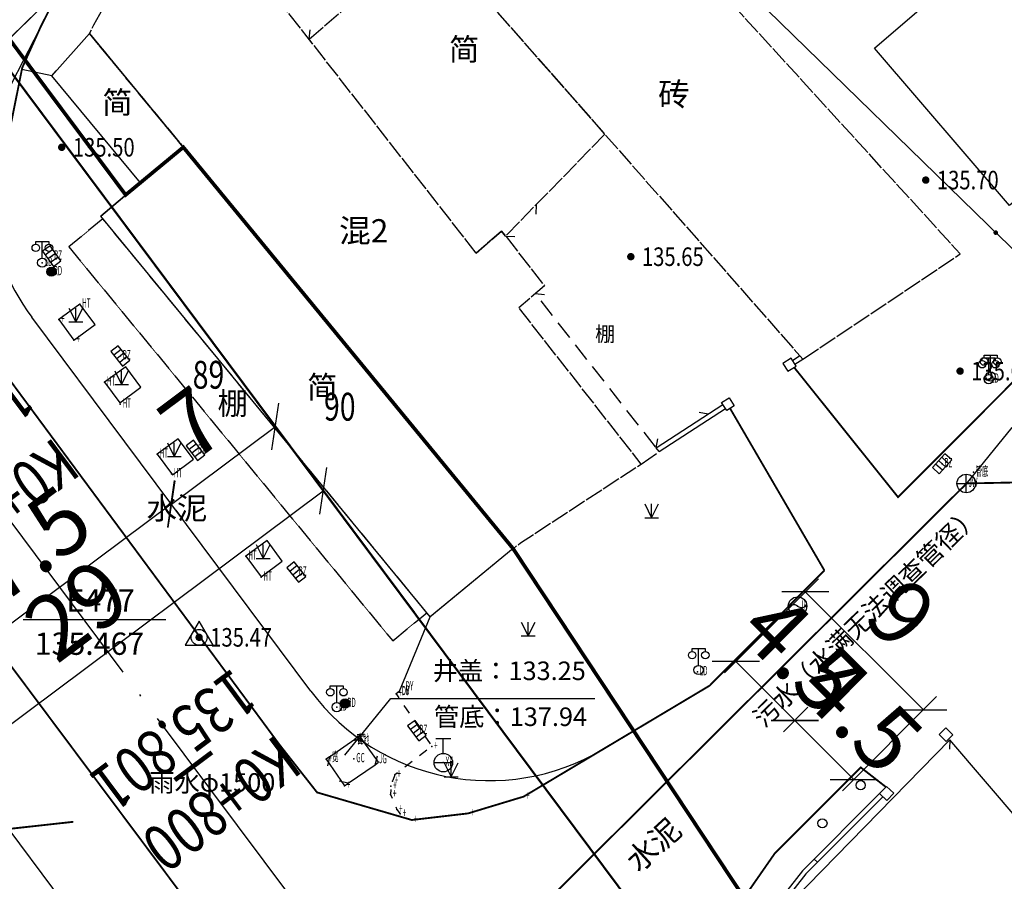
# Model space of a CAD drawing. Extents: x 445535 to 447904, y 3149695 to 3151960.
# Drawn here: x 446672 to 446725, y 3151130 to 3151176 of the extents above; entities that cross this region are included whole.
import ezdxf
from ezdxf.enums import TextEntityAlignment as Align

# ---------------------------------------------------------------- set-up
doc = ezdxf.new("R2010")
doc.units = 0
doc.header["$LTSCALE"] = 0.5
for name, pattern in [('211', [2, 2, 0]), ('213', [2, 2, 0]), ('2313', [3, 2, -1]), ('4412', [2, 2, 0]), ('ACAD_ISO04W100', [30, 24, -3, 0, -3]), ('X0', [4, 3, -1]), ('X1', [5, 4, -1]), ('X6', [2, 1, -1])]:
    doc.linetypes.add(name, pattern=pattern)
doc.layers.get('0').update_dxf_attribs({"color": 253, "linetype": 'CONTINUOUS'})
doc.layers.get('Defpoints').update_dxf_attribs({"linetype": 'CONTINUOUS'})
for name, color, linetype in [('0 拆迁统计 11.12', 32, 'CONTINUOUS'), ('0 车道边线', 5, 'CONTINUOUS'), ('0半径、标注', 4, 'CONTINUOUS'), ('1128', 253, 'CONTINUOUS'), ('1129', 253, 'CONTINUOUS'), ('assist', 253, 'CONTINUOUS'), ('AXIS', 6, 'CONTINUOUS'), ('COMPONENT', 253, 'CONTINUOUS'), ('DLDW', 253, 'CONTINUOUS'), ('DLSS', 253, 'CONTINUOUS'), ('DMTZ', 253, 'CONTINUOUS'), ('GCD', 253, 'CONTINUOUS'), ('GXYZ', 253, 'CONTINUOUS'), ('JMD', 253, 'CONTINUOUS'), ('KZD', 253, 'CONTINUOUS'), ('SXSS', 253, 'CONTINUOUS'), ('SZ-ZH-DIM', 7, 'CONTINUOUS'), ('ZBTZ', 253, 'CONTINUOUS'), ('ZJ', 253, 'CONTINUOUS')]:
    doc.layers.add(name, color=color, linetype=linetype)
doc.layers.add('0道路边线', color=6, linetype='CONTINUOUS', lineweight=50)
doc.styles.add('HZ', font='rs.shx', dxfattribs={"width": 0.8, "bigfont": 'hztxt.shx'})
doc.styles.add('SIM-HZK', font='sim.shx', dxfattribs={"width": 0.75, "bigfont": 'hzk.shx'})
doc.styles.add('SIM0.75', font='sim.shx', dxfattribs={"width": 0.75, "bigfont": 'hzk.shx'})
doc.styles.get("Standard").update_dxf_attribs({"font": 'rs.shx', "bigfont": 'hztxt.shx'})
doc.styles.add('宋体', font='txt')
doc.styles.add('控制点点号及其高程注记', font='txt', dxfattribs={"height": 1.2})
doc.linetypes.add('10421', pattern='A,2,[150,AAA.SHX,S=0.5,R=0,X=0,Y=0.5],1e-11', length=2)
doc.linetypes.add('10422', pattern='A,0.75,[150,AAA.SHX,S=0.5,R=0,X=0,Y=0.5],1.5,[177,AAA.SHX,S=1,R=0,X=0,Y=0.4],0.75', length=3)
doc.linetypes.add('1137', pattern='A,0,-1e-09,[146,AAA.SHX,S=1,R=0,X=0,Y=0],-10', length=10)
doc.linetypes.add('1161', pattern='A,0,[149,AAA.SHX,S=0.15,R=0,X=0,Y=0],-1.6', length=1.6)
doc.dimstyles.new('1：1000，m，全局1', dxfattribs={"dimtxt": 3.5, "dimasz": 1.8, "dimexe": 1, "dimexo": 1, "dimtad": 1, "dimdsep": 46, "dimtxsty": 'SIM0.75', "dimblk": 'OBLIQUE', "dimcen": 0.09, "dimadec": 0, "dimazin": 0, "dimtfac": 1, "dimtmove": 1, "dimatfit": 3, "dimldrblk": 'OBLIQUE', "dimfxl": 0, "dimarcsym": 0})

# ---------------------------------------------------------------- blocks, each defined once
blk = doc.blocks.new('gc097')
for p, q in [((-0.7, 2), (-0.7, 2.3)), ((-0.7, 2.3), (0.7, 2.3)), ((0, 0.5), (0, 2.3)), ((0.7, 2.3), (0.7, 2))]:
    blk.add_line(p, q)
for centre, radius in [((-0.7, 1.6), 0.4), ((0.73, 1.6), 0.4), ((0, 0), 0.5)]:
    blk.add_circle(centre, radius)
blk = doc.blocks.new('gc124')
for p, q in [((-0.75, 1.5), (0, 0)), ((0, 0), (0, 1.5)), ((0, 0), (0.75, 1.5)), ((-0.75, 0), (0.75, 0))]:
    blk.add_line(p, q)
blk = doc.blocks.new('gc013c')
at = {"linetype": 'Continuous'}
h = blk.add_hatch(color=253, dxfattribs=at)
edge = h.paths.add_edge_path()
edge.add_arc((4.75, 0), 0.25, 0, 360)
at = {"color": 253, "linetype": 'Continuous', "flags": 128}
blk.add_lwpolyline([(4.5, 0), (0.5, 0)], dxfattribs=at)
blk = doc.blocks.new('gc170')
at = {"linetype": 'Continuous'}
blk.add_circle((0, 0), 0.5, dxfattribs=at)
blk = doc.blocks.new('gc168')
blk.add_lwpolyline([(-1.5, -0.86), (1.5, -0.86), (0, 1.73)], close=True)
blk.add_circle((0, 0), 0.861)
blk.add_point((0, 0))
blk = doc.blocks.new('gcbj0104')
for p, q in [((-0.5, 0.5), (-0.5, -0.5)), ((0, 0.5), (0, -0.5)), ((0.5, 0.5), (0.5, -0.5))]:
    blk.add_line(p, q)
blk.add_lwpolyline([(-1, 0.5), (-1, -0.5), (1, -0.5), (1, 0.5)], close=True)
blk = doc.blocks.new('gcbj0111')
blk.add_circle((0, 0), 1)
for centre, start, end in [((-0.43, -0.55), 52.0967, 144.3058), ((0.43, 0.55), 232.0967, 324.3058)]:
    blk.add_arc(centre, 0.694, start, end)
blk = doc.blocks.new('gcbj0102')
for p, q in [((-1, 0), (1, 0)), ((0, -1), (0, 1))]:
    blk.add_line(p, q)
blk.add_circle((0, 0), 1)
blk = doc.blocks.new('*U231')
at = {"linetype": 'Continuous'}
for points in [[(-0.5, 0.06), (-0.49, -0.11), (-0.49, 0.11)], [(-0.5, 0), (-0.5, -0.06), (-0.5, 0.06)], [(-0.49, -0.11), (-0.5, 0.06), (-0.5, -0.06)], [(-0.49, 0.11), (-0.47, -0.17), (-0.47, 0.17)], [(-0.47, -0.17), (-0.49, 0.11), (-0.49, -0.11)], [(-0.47, 0.17), (-0.45, -0.22), (-0.45, 0.22)], [(-0.45, -0.22), (-0.47, 0.17), (-0.47, -0.17)], [(-0.45, 0.22), (-0.42, -0.27), (-0.42, 0.27)], [(-0.42, -0.27), (-0.45, 0.22), (-0.45, -0.22)], [(-0.42, 0.27), (-0.39, -0.31), (-0.39, 0.31)], [(-0.39, -0.31), (-0.42, 0.27), (-0.42, -0.27)], [(-0.39, 0.31), (-0.35, -0.35), (-0.35, 0.35)], [(-0.35, -0.35), (-0.39, 0.31), (-0.39, -0.31)], [(-0.35, 0.35), (-0.31, -0.39), (-0.31, 0.39)], [(-0.31, -0.39), (-0.35, 0.35), (-0.35, -0.35)], [(-0.31, 0.39), (-0.27, -0.42), (-0.27, 0.42)], [(-0.27, -0.42), (-0.31, 0.39), (-0.31, -0.39)], [(-0.27, 0.42), (-0.22, -0.45), (-0.22, 0.45)], [(-0.22, -0.45), (-0.27, 0.42), (-0.27, -0.42)], [(-0.22, 0.45), (-0.17, -0.47), (-0.17, 0.47)], [(-0.17, -0.47), (-0.22, 0.45), (-0.22, -0.45)], [(-0.17, 0.47), (-0.11, -0.49), (-0.11, 0.49)], [(-0.11, -0.49), (-0.17, 0.47), (-0.17, -0.47)], [(-0.11, 0.49), (-0.06, -0.5), (-0.06, 0.5)], [(-0.06, -0.5), (-0.11, 0.49), (-0.11, -0.49)], [(0, -0.5), (-0.06, 0.5), (-0.06, -0.5)], [(-0.06, 0.5), (0, -0.5), (0, 0.5)], [(0.06, -0.5), (0, 0.5), (0, -0.5)], [(0, 0.5), (0.06, -0.5), (0.06, 0.5)], [(0.11, -0.49), (0.06, 0.5), (0.06, -0.5)], [(0.06, 0.5), (0.11, -0.49), (0.11, 0.49)], [(0.17, -0.47), (0.11, 0.49), (0.11, -0.49)], [(0.11, 0.49), (0.17, -0.47), (0.17, 0.47)], [(0.22, -0.45), (0.17, 0.47), (0.17, -0.47)], [(0.17, 0.47), (0.22, -0.45), (0.22, 0.45)], [(0.27, -0.42), (0.22, 0.45), (0.22, -0.45)], [(0.22, 0.45), (0.27, -0.42), (0.27, 0.42)], [(0.31, -0.39), (0.27, 0.42), (0.27, -0.42)], [(0.27, 0.42), (0.31, -0.39), (0.31, 0.39)], [(0.35, -0.35), (0.31, 0.39), (0.31, -0.39)], [(0.31, 0.39), (0.35, -0.35), (0.35, 0.35)], [(0.39, -0.31), (0.35, 0.35), (0.35, -0.35)], [(0.35, 0.35), (0.39, -0.31), (0.39, 0.31)], [(0.42, -0.27), (0.39, 0.31), (0.39, -0.31)], [(0.39, 0.31), (0.42, -0.27), (0.42, 0.27)], [(0.45, -0.22), (0.42, 0.27), (0.42, -0.27)], [(0.42, 0.27), (0.45, -0.22), (0.45, 0.22)], [(0.47, -0.17), (0.45, 0.22), (0.45, -0.22)], [(0.45, 0.22), (0.47, -0.17), (0.47, 0.17)], [(0.49, -0.11), (0.47, 0.17), (0.47, -0.17)], [(0.47, 0.17), (0.49, -0.11), (0.49, 0.11)], [(0.5, -0.06), (0.49, 0.11), (0.49, -0.11)], [(0.49, 0.11), (0.5, -0.06), (0.5, 0.06)], [(0.5, 0), (0.5, 0.06), (0.5, -0.06)]]:
    blk.add_solid(points, dxfattribs=at)
blk = doc.blocks.new('gcbj0106')
blk.add_circle((0, 0), 0.5)
at = {"linetype": 'Continuous'}
blk.add_blockref('*U231', (0, 0), dxfattribs=at)
blk = doc.blocks.new('gcbj0113')
for p, q in [((-0.8, 2.6), (0.8, 2.6)), ((0, 1), (0, 2.6)), ((-1, 0), (1, 0))]:
    blk.add_line(p, q)
blk.add_circle((0, 0), 1)
blk = doc.blocks.new('GC200')
at = {"linetype": 'Continuous', "const_width": 0.2, "flags": 128}
blk.add_lwpolyline([(-0.1, 0, 1), (0.1, 0, 1)], format="xyb", close=True, dxfattribs=at)
blk = doc.blocks.new('_Oblique')
at = {"color": 0, "linetype": 'ByBlock', "lineweight": -2}
blk.add_line((-0.5, -0.5), (0.5, 0.5), dxfattribs=at)
blk = doc.blocks.new('*D253')
at = {"layer": '0半径、标注', "color": 0, "lineweight": -2, "transparency": 16777216}
for p, q in [((446709.732, 3151140.788), (446711.054, 3151142.112)), ((446710.347, 3151141.404), (446713.532, 3151138.225)), ((446712.917, 3151137.609), (446714.238, 3151138.933))]:
    blk.add_line(p, q, dxfattribs=at)
at = {"layer": 'Defpoints', "color": 0, "transparency": 16777216}
for p in [(446709.025, 3151140.08), (446713.532, 3151138.225), (446712.21, 3151136.901)]:
    blk.add_point(p, dxfattribs=at)
at = {"layer": '0半径、标注', "color": 0, "lineweight": -2, "transparency": 16777216, "xscale": 1.8, "yscale": 1.8, "zscale": 1.8}
for p, rotation in [((446710.347, 3151141.404), 135.0489217108932), ((446713.532, 3151138.225), 315.0489217108932)]:
    blk.add_blockref('_Oblique', p, dxfattribs=dict(at, rotation=rotation))
at = {"layer": '0半径、标注', "color": 0, "transparency": 16777216, "insert": (446713.617, 3151141.495), "char_height": 3.5, "attachment_point": 5, "rotation": 315.0489, "style": 'SIM0.75'}
blk.add_mtext('4.5', dxfattribs=at)
blk = doc.blocks.new('*D254')
at = {"layer": '0半径、标注', "color": 0, "lineweight": -2, "transparency": 16777216}
for p, q in [((446712.917, 3151137.609), (446714.238, 3151138.933)), ((446713.532, 3151138.225), (446716.716, 3151135.046)), ((446716.101, 3151134.429), (446717.423, 3151135.753))]:
    blk.add_line(p, q, dxfattribs=at)
at = {"layer": 'Defpoints', "color": 0, "transparency": 16777216}
for p in [(446712.21, 3151136.901), (446716.716, 3151135.046), (446715.395, 3151133.722)]:
    blk.add_point(p, dxfattribs=at)
at = {"layer": '0半径、标注', "color": 0, "lineweight": -2, "transparency": 16777216, "xscale": 1.8, "yscale": 1.8, "zscale": 1.8}
for p, rotation in [((446713.532, 3151138.225), 135.048921707748), ((446716.716, 3151135.046), 315.0489217077479)]:
    blk.add_blockref('_Oblique', p, dxfattribs=dict(at, rotation=rotation))
at = {"layer": '0半径、标注', "color": 0, "transparency": 16777216, "insert": (446716.802, 3151138.316), "char_height": 3.5, "attachment_point": 5, "rotation": 315.0489, "style": 'SIM0.75'}
blk.add_mtext('4.5', dxfattribs=at)
blk = doc.blocks.new('*D255')
at = {"layer": '0半径、标注', "color": 0, "lineweight": -2, "transparency": 16777216}
for p, q in [((446709.732, 3151140.788), (446714.801, 3151145.866)), ((446714.095, 3151145.158), (446720.464, 3151138.8)), ((446716.101, 3151134.429), (446721.171, 3151139.508))]:
    blk.add_line(p, q, dxfattribs=at)
at = {"layer": 'Defpoints', "color": 0, "transparency": 16777216}
for p in [(446709.025, 3151140.08), (446720.464, 3151138.8), (446715.395, 3151133.722)]:
    blk.add_point(p, dxfattribs=at)
at = {"layer": '0半径、标注', "color": 0, "lineweight": -2, "transparency": 16777216, "xscale": 1.8, "yscale": 1.8, "zscale": 1.8}
for p, rotation in [((446714.095, 3151145.158), 135.0489217080026), ((446720.464, 3151138.8), 315.0489217080026)]:
    blk.add_blockref('_Oblique', p, dxfattribs=dict(at, rotation=rotation))
at = {"layer": '0半径、标注', "color": 0, "transparency": 16777216, "insert": (446718.957, 3151143.66), "char_height": 3.5, "attachment_point": 5, "rotation": 315.0489, "style": 'SIM0.75'}
blk.add_mtext('9', dxfattribs=at)
blk = doc.blocks.new('*D321')
at = {"layer": '0半径、标注', "color": 0, "lineweight": -2, "transparency": 16777216}
for p, q in [((446665.867, 3151139.433), (446679.891, 3151149.9)), ((446680.149, 3151149.555), (446680.489, 3151149.099)), ((446666.125, 3151139.087), (446666.465, 3151138.631))]:
    blk.add_line(p, q, dxfattribs=at)
at = {"layer": 'Defpoints', "color": 0, "transparency": 16777216}
for p in [(446679.551, 3151150.356), (446679.891, 3151149.9), (446665.527, 3151139.888)]:
    blk.add_point(p, dxfattribs=at)
at = {"layer": '0半径、标注', "color": 0, "lineweight": -2, "transparency": 16777216, "xscale": 1.8, "yscale": 1.8, "zscale": 1.8}
for p, rotation in [((446679.891, 3151149.9), 36.73807311658744), ((446665.867, 3151139.433), 216.7380731165875)]:
    blk.add_blockref('_Oblique', p, dxfattribs=dict(at, rotation=rotation))
at = {"layer": '0半径、标注', "color": 0, "transparency": 16777216, "insert": (446671.459, 3151146.57), "char_height": 3.5, "attachment_point": 5, "rotation": 36.7381, "style": 'SIM0.75'}
blk.add_mtext('17.5', dxfattribs=at)
blk = doc.blocks.new('*D323')
at = {"layer": '0半径、标注', "color": 0, "lineweight": -2, "transparency": 16777216}
for p, q in [((446687.216, 3151151.79), (446688.698, 3151149.804)), ((446664.86, 3151133.259), (446688.1, 3151150.605)), ((446663.976, 3151134.443), (446665.458, 3151132.457))]:
    blk.add_line(p, q, dxfattribs=at)
at = {"layer": 'Defpoints', "color": 0, "transparency": 16777216}
for p in [(446686.618, 3151152.591), (446688.1, 3151150.605), (446663.378, 3151135.245)]:
    blk.add_point(p, dxfattribs=at)
at = {"layer": '0半径、标注', "color": 0, "lineweight": -2, "transparency": 16777216, "xscale": 1.8, "yscale": 1.8, "zscale": 1.8}
for p, rotation in [((446688.1, 3151150.605), 36.7380731173725), ((446664.86, 3151133.259), 216.7380731173725)]:
    blk.add_blockref('_Oblique', p, dxfattribs=dict(at, rotation=rotation))
at = {"layer": '0半径、标注', "color": 0, "transparency": 16777216, "insert": (446675.059, 3151143.835), "char_height": 3.5, "attachment_point": 5, "rotation": 36.7381, "style": 'SIM0.75'}
blk.add_mtext('29', dxfattribs=at)
blk = doc.blocks.new('*D331')
at = {"layer": '0半径、标注', "color": 0, "lineweight": -2, "transparency": 16777216}
for p, q in [((446679.906, 3151149.881), (446685.516, 3151154.068)), ((446685.759, 3151153.742), (446686.114, 3151153.266)), ((446680.149, 3151149.555), (446680.504, 3151149.079))]:
    blk.add_line(p, q, dxfattribs=at)
at = {"layer": 'Defpoints', "color": 0, "transparency": 16777216}
for p in [(446685.161, 3151154.543), (446685.516, 3151154.068), (446679.551, 3151150.356)]:
    blk.add_point(p, dxfattribs=at)
at = {"layer": '0半径、标注', "color": 0, "lineweight": -2, "transparency": 16777216, "xscale": 1.8, "yscale": 1.8, "zscale": 1.8}
for p, rotation in [((446685.516, 3151154.068), 36.73807311457355), ((446679.906, 3151149.881), 216.7380731145735)]:
    blk.add_blockref('_Oblique', p, dxfattribs=dict(at, rotation=rotation))
at = {"layer": '0半径、标注', "color": 0, "transparency": 16777216, "insert": (446681.29, 3151153.878), "char_height": 3.5, "attachment_point": 5, "rotation": 36.7381, "style": 'SIM0.75'}
blk.add_mtext('7', dxfattribs=at)

msp = doc.modelspace()

# ---------------------------------------------------------------- linework, layer by layer
at = {"color": 1}
msp.add_lwpolyline([(446711.73126, 3151127.24921, 0.2, 0.2, 0), (446698.33784, 3151147.48532, 0.2, 0.2, 0), (446680.55109, 3151169.12593, 0.2, 0.2, 0), (446677.44246, 3151166.5556, 0.2, 0.2, 0), (446667.13359, 3151180.36685, 0.2, 0.2, 0)], format="xyseb", dxfattribs=at)
at = {"color": 253, "linetype": 'Continuous', "flags": 128}
for points, elevation in [([(446722.76266, 3151150.9634), (446725.25928, 3151154.01559), (446736.25928, 3151154.01559)], 137.799), ([(446689.25373, 3151136.34997), (446691.75035, 3151139.40216), (446702.75035, 3151139.40216)], -0.01014)]:
    msp.add_lwpolyline(points, dxfattribs=dict(at, elevation=elevation))
at = {"color": 253, "linetype": 'X0', "elevation": 135.419, "flags": 128}
msp.add_lwpolyline([(446730.714, 3151151.162, 0.1, 0.1, 0), (446722.79341, 3151151.001, 0.1, 0.1, 0), (446697.703, 3151126.043, 0.1, 0.1, 0)], format="xyseb", dxfattribs=at)
at = {"color": 253, "linetype": 'Continuous', "elevation": -0.01014, "flags": 128}
msp.add_lwpolyline([(446689.25373, 3151136.34997, 0.00000214, 0.00000214, 0), (446685.75212, 3151133.58047, 0.00000214, 0.00000214, 0), (446677.97643, 3151133.58047, 0.00000214, 0.00000214, 0)], format="xyseb", dxfattribs=at)
at = {"layer": '0 拆迁统计 11.12', "linetype": 'Continuous', "const_width": 0.05, "flags": 128}
for points in [[(446698.34063, 3151147.48761), (446693.87073, 3151143.80436), (446676.10046, 3151165.40956), (446680.53151, 3151169.14961), (446698.28397, 3151147.55087)], [(446676.21675, 3151165.26818), (446674.37645, 3151163.75454), (446691.84271, 3151142.52034), (446693.68232, 3151144.03342)]]:
    msp.add_lwpolyline(points, close=True, dxfattribs=at)
at = {"layer": '0 车道边线'}
for p, q in [((446686.18165, 3151201.72873), (446671.31218, 3151172.59013)), ((446687.42761, 3151139.80367), (446672.38436, 3151159.95777)), ((446804.77918, 3150953.3261), (446657.35305, 3151150.83938)), ((446708.94191, 3151140.10535), (446715.12497, 3151146.31244)), ((446703.19089, 3151136.67537), (446708.94191, 3151140.10535)), ((446712.43698, 3151131.04026), (446717.08602, 3151135.69332)), ((446712.43698, 3151131.04026), (446708.46792, 3151125.34001))]:
    msp.add_line(p, q, dxfattribs=at)
for centre, start, end in [((446682.0009, 3151167.13566), 152.964709, 216.738073), ((446697.04415, 3151146.98156), 216.738073, 300.812392)]:
    msp.add_arc(centre, 12, start, end, dxfattribs=at)
at = {"layer": '0道路边线'}
for p, q in [((446693.01618, 3151144.01901), (446593.94365, 3151276.75084)), ((446824.41295, 3150967.98096), (446598.02495, 3151271.28293)), ((446699.92888, 3151134.75776), (446699.94328, 3151134.73846))]:
    msp.add_line(p, q, dxfattribs=at)
at = {"layer": '1128', "color": 253, "linetype": 'Continuous'}
for p in [(446672.943, 3151162.903, 135.486), (446673.455, 3151163.256, 135.387), (446673.439, 3151162.417, 135.396), (446674.972, 3151160.672, 135.429), (446673.835, 3151159.831, 135.467), (446674.656, 3151158.729, 135.455), (446677.16, 3151157.877, 135.456), (446676.306, 3151156.455, 135.449), (446723.984, 3151156.625, 135.738), (446677.151, 3151155.272, 135.462), (446681.214, 3151152.793, 135.381), (446679.144, 3151152.573, 135.499), (446721.471, 3151152.062, 135.298), (446679.921, 3151151.516, 135.473), (446722.776, 3151151.001, 135.375), (446683.931, 3151147.076, 135.389), (446684.745, 3151145.949, 135.351), (446686.646, 3151146.222, 135.314), (446713.678, 3151144.39, 135.396), (446708.277, 3151140.848, 135.687), (446692.416, 3151140.031, 135.454), (446692.022, 3151139.666, 135.311), (446692.201, 3151139.775, 135.406), (446692.213, 3151139.799, 135.464), (446688.828, 3151138.945, 135.364), (446689.278, 3151139.134, 135.383), (446690.048, 3151137.393, 135.205), (446693.153, 3151137.682, 135.239), (446689.774, 3151137.16, 133.247), (446689.814, 3151137.178, 135.13), (446693.951, 3151136.822, 135.33), (446688.452, 3151136.223, 135.205), (446688.248, 3151136.133, 135.397), (446689.754, 3151136.16, 135.315), (446690.98, 3151136.102, 135.221), (446694.572, 3151135.951, 136.175), (446691.964, 3151135.298, 135.299), (446689.237, 3151134.709, 135.356), (446691.746, 3151134.681, 135.402), (446691.834, 3151134.951, 135.344), (446691.73, 3151134.24, 135.462), (446698.908, 3151134.121, 135.429), (446692.064, 3151133.422, 135.5), (446692.253, 3151133.191, 135.478), (446695.91, 3151133.214, 135.324), (446692.873, 3151132.859, 135.483)]:
    msp.add_point(p, dxfattribs=at)
at = {"layer": '1129', "color": 253, "linetype": 'Continuous'}
msp.add_point((446723.159, 3151151.604, 133.722), dxfattribs=at)
at = {"layer": 'assist', "color": 253, "linetype": 'Continuous', "flags": 128}
msp.add_lwpolyline([(446684.41025, 3151195.99704), (446677.35133, 3151181.00713), (446650.79313, 3151155.13996)], dxfattribs=at)
at = {"layer": 'AXIS', "linetype": 'ACAD_ISO04W100'}
msp.add_line((446812.79296, 3150959.30768), (446582.32366, 3151268.07755), dxfattribs=at)
at = {"layer": 'DLSS', "color": 253, "linetype": '4412', "const_width": 0.1, "flags": 128}
msp.add_lwpolyline([(446698.62157, 3151226.10632), (446672.8704, 3151175.64367), (446671.86339, 3151173.40864), (446670.2624, 3151165.44355), (446667.71538, 3151161.27649), (446684.94464, 3151137.99727)], dxfattribs=at)
at = {"layer": 'DLSS', "color": 253, "linetype": 'Continuous', "const_width": 0.1, "flags": 128}
for points in [[(446748.44126, 3151179.65691), (446719.097, 3151150.2625), (446713.48816, 3151157.26339)], [(446710.04062, 3151155.04181), (446715.12497, 3151146.31244)], [(446715.12497, 3151146.31244), (446708.94191, 3151140.10535), (446698.908, 3151134.121), (446695.91, 3151133.214), (446692.873, 3151132.859), (446687.76468, 3151134.34523), (446685.73365, 3151136.92426), (446684.94464, 3151137.99727)], [(446718.44, 3151134.63829), (446717.08602, 3151135.69332), (446712.43698, 3151131.04026), (446708.59895, 3151125.52818), (446707.25594, 3151122.36814), (446706.58894, 3151118.13109), (446706.59594, 3151117.40608), (446706.99996, 3151113.97005), (446707.96398, 3151110.38301), (446710.25902, 3151104.79495)]]:
    msp.add_lwpolyline(points, dxfattribs=at)
at = {"layer": 'DLSS', "color": 253, "linetype": 'Continuous', "const_width": 0.1, "elevation": 4322, "flags": 128}
msp.add_lwpolyline([(446767.14408, 3150888.16673), (446773.85336, 3150887.23562), (446782.17447, 3150885.20962), (446791.82958, 3150883.10163), (446794.96562, 3150882.67063), (446797.95465, 3150883.46165), (446800.18667, 3150885.36068), (446802.44769, 3150887.42971), (446813.27378, 3150899.69388), (446818.26182, 3150905.19396), (446818.99583, 3150906.36397), (446818.87795, 3150907.03335), (446818.68906, 3150907.56501), (446825.61394, 3150914.02254), (446831.74252, 3150920.8557), (446833.26794, 3150922.5012), (446833.79094, 3150924.39622), (446808.54656, 3150956.99252), (446694.68683, 3151109.64596), (446680.88762, 3151128.28214), (446659.67669, 3151156.6531)], dxfattribs=at)
at = {"layer": 'DLSS', "color": 253, "linetype": 'X6', "flags": 128}
msp.add_lwpolyline([(446692.213, 3151139.799), (446692.022, 3151139.666), (446693.951, 3151136.822), (446691.964, 3151135.298), (446691.834, 3151134.951), (446691.746, 3151134.681), (446691.73, 3151134.24), (446692.064, 3151133.422), (446692.253, 3151133.191)], dxfattribs=at)
at = {"layer": 'DMTZ', "color": 253, "linetype": '10421', "flags": 128}
msp.add_lwpolyline([(446712.63328, 3151176.511, 0.00000213, 0.00000213, 0), (446712.99821, 3151175.96342, 0.00000213, 0.00000213, 0), (446715.15735, 3151174.86825, 0.00000214, 0.00000214, 0), (446716.58665, 3151176.17637, 0.00000214, 0.00000214, 0), (446717.81, 3151177.977, 0.00000214, 0.00000214, 0), (446718.461, 3151179.027, 0.00000214, 0.00000214, 0), (446719.35291, 3151180.59916, 0.00000214, 0.00000214, 0), (446721.0317, 3151184.95966, 0.00000213, 0.00000213, 0), (446722.32761, 3151188.20057, 0.00000214, 0.00000214, 0), (446726.82104, 3151196.06128, 0.00000214, 0.00000214, 0), (446727.4352, 3151200.26136, 0.00000214, 0.00000214, 0), (446728.376, 3151202.499, 0.00000214, 0.00000214, 0), (446729.783, 3151204.734, 0.00000214, 0.00000214, 0), (446730.629, 3151206.842, 0.00000214, 0.00000214, 0), (446728.988, 3151208.836, 0.00000214, 0.00000214, 0), (446728.53404, 3151209.89387, 0.00000214, 0.00000214, 0), (446728.75703, 3151211.58547, 0.00000214, 0.00000214, 0), (446728.44192, 3151212.76057, 0.00000214, 0.00000214, 0)], format="xyseb", dxfattribs=at)
at = {"layer": 'DMTZ', "color": 253, "linetype": '10422', "const_width": 0.00000213, "flags": 128}
msp.add_lwpolyline([(446669.75204, 3151122.61563), (446675.8007, 3151126.83275), (446677.50222, 3151128.97725), (446659.85737, 3151152.17519), (446657.73819, 3151154.93973), (446656.2152, 3151153.66853), (446651.98213, 3151154.19829), (446648.54727, 3151154.28511), (446644.40535, 3151154.20311), (446640.70008, 3151153.23875), (446637.53122, 3151152.17709), (446634.58602, 3151151.78714)], dxfattribs=at)
at = {"layer": 'GXYZ', "color": 253, "linetype": 'Continuous'}
for p, q in [((446654.81466, 3151232.28085), (446724.64135, 3151164.26814)), ((446675.9186, 3151179.61168), (446652.22586, 3151156.53541))]:
    msp.add_line(p, q, dxfattribs=at)
at = {"layer": 'GXYZ', "color": 253, "linetype": 'X1', "flags": 128}
msp.add_lwpolyline([(446069.884, 3151680.601, 0.00000213, 0.00000213, 0), (446104.468, 3151681.763, 0.00000214, 0.00000214, 0), (446159.704, 3151657.584, 0.00000214, 0.00000214, 0), (446199.417, 3151644.707, 0.00000214, 0.00000214, 0), (446218.72494, 3151636.50055, 0.00000214, 0.00000214, 0), (446229.42171, 3151630.52369, 0.00000214, 0.00000214, 0), (446247.33174, 3151620.91661, 0.00000214, 0.00000214, 0), (446266.85468, 3151604.47438, 0.00000214, 0.00000214, 0), (446290.58958, 3151581.3744, 0.00000214, 0.00000214, 0), (446336.71487, 3151536.26761, 0.00000214, 0.00000214, 0), (446350.70532, 3151522.59052, 0.00000214, 0.00000214, 0), (446386.756, 3151485.862, 0.00000214, 0.00000214, 0), (446410.948, 3151461.753, 0.00000214, 0.00000214, 0), (446425.811, 3151446.928, 0.00000214, 0.00000214, 0), (446432.539, 3151440.085, 0.00000214, 0.00000214, 0), (446457.862, 3151414.971, 0.00000214, 0.00000214, 0), (446478.4, 3151394.626, 0.00000214, 0.00000214, 0), (446502.174, 3151371.516, 0.00000214, 0.00000214, 0), (446514.34427, 3151358.84559, 0.00000214, 0.00000214, 0), (446528.33995, 3151345.1205, 0.00000215, 0.00000215, 0), (446568.05686, 3151299.97186, 0.00000214, 0.00000214, 0), (446572.8751, 3151296.08513, 0.00000214, 0.00000214, 0), (446594.03535, 3151266.23304, 0.00000214, 0.00000214, 0), (446789.414, 3151009.762, 0.00000214, 0.00000214, 0), (446816.381, 3150978.756, 0.00000214, 0.00000214, 0), (446856.438, 3150925.495, 0.00000214, 0.00000214, 0), (446874.869, 3150907.794, 0.00000214, 0.00000214, 0), (446899.753, 3150885.78, 0.00000214, 0.00000214, 0), (446911.64, 3150876.997, 0.00000214, 0.00000214, 0), (446942.148, 3150850.795, 0.00000214, 0.00000214, 0), (447041.864, 3150769.59, 0.00000214, 0.00000214, 0), (447087.236, 3150726.126, 0.00000215, 0.00000215, 0), (447120.29, 3150696.851, 0.00000214, 0.00000214, 0), (447131.152, 3150690.793, 0.00000214, 0.00000214, 0), (447134.413, 3150694.372, 0.00000214, 0.00000214, 0), (447218.073, 3150628.37, 0.00000214, 0.00000214, 0), (447295.571, 3150567.292, 0.00000214, 0.00000214, 0), (447303.22032, 3150554.54757, 0.00000215, 0.00000215, 0), (447320.68555, 3150540.66148, 0.00000214, 0.00000214, 0), (447321.652, 3150542.387, 0.00000214, 0.00000214, 0), (447322.336, 3150543.778, 0.00000214, 0.00000214, 0), (447321.244, 3150544.182, 0.00000214, 0.00000214, 0), (447326.783, 3150560.303, 0.00000214, 0.00000214, 0), (447336.2216, 3150556.86392, 0.00000214, 0.00000214, 0)], format="xyseb", dxfattribs=at)
at = {"layer": 'JMD', "color": 253, "linetype": 'Continuous'}
for p, q in [((446687.33402, 3151174.95016), (446687.38798, 3151175.44724)), ((446699.57616, 3151166.02338), (446699.55516, 3151165.52383)), ((446697.9315, 3151164.33699), (446698.43075, 3151164.30965)), ((446699.53574, 3151161.2376), (446700.03349, 3151161.19023)), ((446708.86546, 3151154.74229), (446708.37122, 3151154.81798)), ((446706.06103, 3151152.913), (446706.14266, 3151153.40629)), ((446721.89107, 3151137.17435), (446721.87454, 3151136.67463)), ((446714.57244, 3151130.75376), (446714.74937, 3151130.57713))]:
    msp.add_line(p, q, dxfattribs=at)
at = {"layer": 'JMD', "color": 253, "linetype": '211', "flags": 128}
for points in [[(446713.96792, 3151157.70057), (446722.45201, 3151163.37566), (446701.0487, 3151186.81987)], [(446675.72943, 3151175.71968), (446680.31047, 3151183.93579)], [(446696.34927, 3151163.41645), (446680.31047, 3151183.93579)], [(446693.86793, 3151180.51054), (446713.96792, 3151157.70057)], [(446698.33777, 3151147.48541), (446680.53151, 3151169.14961), (446675.48443, 3151175.25367), (446675.72943, 3151175.71968)], [(446675.48443, 3151175.25367), (446680.53151, 3151169.14961), (446698.33777, 3151147.48541), (446698.74377, 3151147.79842), (446705.24584, 3151152.04948), (446698.65292, 3151160.46926)]]:
    msp.add_lwpolyline(points, dxfattribs=at)
at = {"layer": 'JMD', "color": 253, "linetype": 'Continuous', "flags": 128}
for points in [[(446741.05218, 3151179.72589), (446725.11603, 3151165.99069), (446725.11603, 3151165.99069), (446717.83192, 3151174.47477), (446721.11495, 3151177.30481), (446721.74396, 3151176.61981), (446727.78702, 3151181.83588), (446728.63603, 3151180.86588), (446735.26509, 3151186.50096), (446741.05318, 3151179.72489)], [(446678.2375, 3151167.21334), (446673.46941, 3151172.98264), (446675.48443, 3151175.25367), (446680.53151, 3151169.14961), (446678.2375, 3151167.21334)], [(446678.2375, 3151167.21334), (446673.46941, 3151172.98264), (446673.70114, 3151173.24381)], [(446680.53151, 3151169.14961), (446676.10046, 3151165.40956)], [(446678.21594, 3151167.19514), (446676.10046, 3151165.40956)]]:
    msp.add_lwpolyline(points, dxfattribs=at)
for points in [[(446682.89322, 3151182.4692, 0.00000214, 0.00000214, 0), (446682.22273, 3151181.48932, 0.00000214, 0.00000214, 0), (446687.33402, 3151174.95016, 0.00000215, 0.00000215, 0), (446688.70108, 3151176.08095, 0.00000214, 0.00000214, 0)], [(446708.86546, 3151154.74229, 0.00000214, 0.00000214, 0), (446699.57616, 3151166.02338, 0.00000214, 0.00000214, 0), (446697.9315, 3151164.33699, 0.00000214, 0.00000214, 0), (446700.02279, 3151161.6615, 0.00000214, 0.00000214, 0), (446699.53574, 3151161.2376, 0.00000214, 0.00000214, 0), (446706.06103, 3151152.913, 0.00000214, 0.00000214, 0)]]:
    msp.add_lwpolyline(points, format="xyseb", close=True, dxfattribs=at)
at = {"layer": 'JMD', "color": 253, "linetype": '211'}
msp.add_lwpolyline([(446703.28383, 3151169.82514), (446697.9315, 3151164.33699), (446697.9315, 3151164.33699), (446697.71914, 3151164.60869), (446696.34927, 3151163.41645), (446687.33402, 3151174.95016), (446687.33402, 3151174.95016), (446693.8434, 3151180.53821), (446703.28383, 3151169.82514)], dxfattribs=at)
at = {"layer": 'JMD', "color": 253, "linetype": 'Continuous'}
for points in [[(446698.34063, 3151147.48761), (446693.87073, 3151143.80436), (446676.10046, 3151165.40956), (446680.53151, 3151169.14961), (446698.33777, 3151147.48541)], [(446713.39994, 3151157.636), (446713.80059, 3151157.89046)], [(446713.53397, 3151157.42496), (446713.96792, 3151157.70057)], [(446706.21585, 3151152.71549), (446706.06103, 3151152.913), (446709.65018, 3151155.25415)], [(446706.21585, 3151152.71549), (446709.78676, 3151155.04476)], [(446718.10503, 3151134.29231), (446713.941, 3151130.12125), (446712.78199, 3151128.63123), (446711.59898, 3151127.07521)], [(446718.28196, 3151134.11568), (446714.12884, 3151129.95556), (446712.98017, 3151128.47882), (446711.79799, 3151126.9239)]]:
    msp.add_lwpolyline(points, dxfattribs=at)
at = {"layer": 'JMD', "color": 253, "linetype": '2313', "elevation": 135.373}
msp.add_lwpolyline([(446676.21675, 3151165.26818), (446674.37645, 3151163.75454), (446691.84271, 3151142.52034), (446691.84271, 3151142.52034), (446693.68232, 3151144.03342), (446676.21675, 3151165.26818)], dxfattribs=at)
at = {"layer": 'JMD', "color": 253, "linetype": '213', "flags": 128}
msp.add_lwpolyline([(446696.34927, 3151163.41645), (446697.71914, 3151164.60869), (446700.02279, 3151161.6615), (446698.65292, 3151160.46926)], dxfattribs=at)
at = {"layer": 'JMD', "color": 253, "linetype": '2313', "flags": 128}
msp.add_lwpolyline([(446705.24584, 3151152.04948), (446706.21585, 3151152.71549), (446699.53574, 3151161.2376)], dxfattribs=at)
at = {"layer": 'JMD', "color": 253, "linetype": 'Continuous', "flags": 128}
for points in [[(446712.88291, 3151157.47356), (446713.16092, 3151157.05556), (446713.59392, 3151157.33056), (446713.32484, 3151157.75424)], [(446709.98588, 3151155.61854), (446710.25789, 3151155.18353), (446709.86388, 3151154.92653), (446709.58364, 3151155.35616)], [(446721.68106, 3151137.83336), (446721.30806, 3151137.46436), (446721.68507, 3151137.08235), (446722.05851, 3151137.45091)], [(446734.62523, 3151079.92869), (446734.62523, 3151079.92869), (446748.29849, 3151096.16006), (446746.93899, 3151097.28957), (446750.95949, 3151103.24104), (446721.89107, 3151137.17435), (446711.93298, 3151126.99621), (446708.93996, 3151119.86812), (446709.75299, 3151113.39505), (446715.95209, 3151105.02197), (446722.19918, 3151096.70289), (446731.71632, 3151083.82276)]]:
    msp.add_lwpolyline(points, close=True, dxfattribs=at)
at = {"layer": 'JMD', "color": 253, "flags": 128}
msp.add_lwpolyline([(446706.21585, 3151152.71549), (446706.21585, 3151152.71549)], dxfattribs=at)
at = {"layer": 'JMD', "color": 253, "linetype": 'Continuous', "elevation": 135.86}
msp.add_lwpolyline([(446718.86204, 3151134.29731), (446718.47004, 3151134.66932), (446718.10503, 3151134.29231), (446718.49328, 3151133.91642)], close=True, dxfattribs=at)
at = {"layer": 'KZD', "color": 253, "flags": 128}
msp.add_lwpolyline([(446671.90938, 3151143.6631), (446679.61765, 3151143.66311)], dxfattribs=at)
at = {"layer": 'SXSS', "color": 253, "linetype": 'Continuous'}
for p, q in [((446688.43196, 3151136.26017, 0.075), (446689.79396, 3151137.21517)), ((446689.79396, 3151137.21517), (446690.27295, 3151137.07176)), ((446688.43196, 3151136.26017, 0.075), (446688.32602, 3151135.77152, 0.075)), ((446690.88951, 3151135.84092), (446691.03291, 3151136.31991)), ((446689.44062, 3151134.84847), (446690.88951, 3151135.84092)), ((446689.44062, 3151134.84847), (446688.95197, 3151134.95441))]:
    msp.add_line(p, q, dxfattribs=at)
at = {"layer": 'SXSS', "color": 253, "linetype": '10422', "flags": 128}
for points in [[(446690.88951, 3151135.84092), (446691.08189, 3151135.9727), (446690.048, 3151137.393), (446689.79396, 3151137.21517)], [(446688.43196, 3151136.26017), (446688.248, 3151136.133), (446689.237, 3151134.709), (446689.44062, 3151134.84847)]]:
    msp.add_lwpolyline(points, dxfattribs=at)
at = {"layer": 'SZ-ZH-DIM', "const_width": 0.25}
msp.add_lwpolyline([(446682.09169, 3151136.50367), (446680.08825, 3151135.00828)], dxfattribs=at)
at = {"layer": 'ZBTZ', "color": 253, "linetype": '1161', "elevation": 138.31879, "flags": 128}
msp.add_lwpolyline([(446717.85004, 3151174.59327, 0.00000214, 0.00000214, 0), (446716.70236, 3151175.90537, 0.00000214, 0.00000214, 0)], format="xyseb", dxfattribs=at)
at = {"layer": 'ZBTZ', "color": 253, "linetype": '1161'}
msp.add_lwpolyline([(446673.46941, 3151172.98264), (446671.84346, 3151173.30946)], dxfattribs=at)
at = {"layer": 'ZBTZ', "color": 253, "flags": 128}
msp.add_lwpolyline([(446674.972, 3151160.672), (446673.835, 3151159.831), (446674.656, 3151158.729), (446675.793, 3151159.57)], close=True, dxfattribs=at)
at = {"layer": 'ZBTZ', "color": 253, "linetype": '1137', "flags": 128}
for points, elevation in [([(446718.83821, 3151153.30902, 0.00000214, 0.00000214, 0), (446726.70463, 3151160.22685, 0.00000214, 0.00000214, 0)], 140.47251), ([(446682.18148, 3151123.75935, 0.00000214, 0.00000214, 0), (446659.529, 3151153.6761, 0.00000214, 0.00000214, 0)], 135.30153), ([(446688.36452, 3151138.25614, 0.00000214, 0.00000214, 0), (446692.71791, 3151134.56392, 0.00000215, 0.00000215, 0), (446699.48731, 3151138.69694, 0.00000215, 0.00000215, 0)], 135.7076)]:
    msp.add_lwpolyline(points, format="xyseb", dxfattribs=dict(at, elevation=elevation))
at = {"layer": 'ZBTZ', "color": 253, "flags": 128}
for points, elevation in [([(446677.443, 3151157.296), (446676.306, 3151156.455), (446677.127, 3151155.353), (446678.264, 3151156.194)], 135.449), ([(446680.281, 3151153.414), (446679.144, 3151152.573), (446679.965, 3151151.471), (446681.102, 3151152.312)], 135.499), ([(446685.068, 3151147.917), (446683.931, 3151147.076), (446684.752, 3151145.974), (446685.889, 3151146.815)], 135.389)]:
    msp.add_lwpolyline(points, close=True, dxfattribs=dict(at, elevation=elevation))
at = {"layer": 'ZBTZ', "color": 253, "linetype": '1161', "flags": 128}
msp.add_lwpolyline([(446692.213, 3151139.799), (446693.87073, 3151143.80436)], dxfattribs=at)
at = {"layer": 'ZBTZ', "color": 253, "linetype": 'Continuous', "flags": 128}
msp.add_lwpolyline([(446674.62432, 3151132.76087, 0.1, 0.1, 0), (446647.18722, 3151129.73207, 0.1, 0.1, 0)], format="xyseb", dxfattribs=at)

# ---------------------------------------------------------------- block references
at = {"layer": 'COMPONENT', "color": 253, "linetype": 'Continuous', "xscale": 0.5, "yscale": 0.5}
for p, rotation in [((446673.455, 3151163.256, 135.387), 305.5249651570784), ((446677.16, 3151157.877, 135.456), 308.8982106502326), ((446681.214, 3151152.793, 135.381), 307.9975290661316), ((446721.471, 3151152.062, 135.298), 227.9196919598425), ((446686.646, 3151146.222, 135.314), 308.7101353835917), ((446693.153, 3151137.682, 135.239), 307.4876796320639)]:
    msp.add_blockref('gcbj0104', p, dxfattribs=dict(at, rotation=rotation))
for name, p in [('gcbj0106', (446673.439, 3151162.417, 135.396)), ('gcbj0102', (446722.776, 3151151.001, 135.375)), ('gcbj0111', (446713.678, 3151144.39, 135.396)), ('gcbj0106', (446689.278, 3151139.134, 135.383)), ('gcbj0113', (446694.572, 3151135.951, 136.175))]:
    msp.add_blockref(name, p, dxfattribs=at)
at = {"layer": 'DLDW', "color": 253, "linetype": 'Continuous', "xscale": 0.5, "yscale": 0.5}
for p in [(446672.943, 3151162.903, 135.486), (446723.984, 3151156.625, 135.738), (446724.08604, 3151156.76959), (446708.3409, 3151140.94537), (446688.828, 3151138.945, 135.364)]:
    msp.add_blockref('gc097', p, dxfattribs=at)
at = {"layer": 'GCD', "color": 253, "linetype": 'Continuous'}
ref = msp.add_blockref('GC200', (446673.996, 3151169.123, 135.497), dxfattribs=at)
ref.add_attrib('height', '135.50', dxfattribs={"linetype": 'Continuous', "height": 1, "width": 0.8}).set_placement((446674.596, 3151169.123, 135.497), align=Align.MIDDLE_LEFT)
ref = msp.add_blockref('GC200', (446720.592, 3151167.355, 135.703), dxfattribs=at)
ref.add_attrib('height', '135.70', dxfattribs={"linetype": 'Continuous', "height": 1, "width": 0.8}).set_placement((446721.192, 3151167.355, 135.703), align=Align.MIDDLE_LEFT)
ref = msp.add_blockref('GC200', (446704.686, 3151163.225, 135.654), dxfattribs=at)
ref.add_attrib('height', '135.65', dxfattribs={"linetype": 'Continuous', "height": 1, "width": 0.8}).set_placement((446705.286, 3151163.225, 135.654), align=Align.MIDDLE_LEFT)
ref = msp.add_blockref('GC200', (446722.442, 3151157.056, 135.629), dxfattribs=at)
ref.add_attrib('height', '135.63', dxfattribs={"linetype": 'Continuous', "height": 1, "width": 0.8}).set_placement((446723.042, 3151157.056, 135.629), align=Align.MIDDLE_LEFT)
ref = msp.add_blockref('GC200', (446681.404, 3151142.705, 135.467), dxfattribs=at)
ref.add_attrib('height', '135.47', dxfattribs={"linetype": 'Continuous', "height": 1, "width": 0.8}).set_placement((446682.004, 3151142.705, 135.467), align=Align.MIDDLE_LEFT)
at = {"layer": 'GXYZ', "color": 253, "linetype": 'Continuous', "xscale": 0.4999999999564302, "yscale": 0.4999999999564302, "rotation": 136.0099572552409}
msp.add_blockref('gc013c', (446726.07404, 3151162.87267), dxfattribs=at)
at = {"layer": 'KZD', "color": 253, "linetype": 'Continuous', "xscale": 0.5, "yscale": 0.5, "zscale": 0.5}
msp.add_blockref('gc168', (446681.40358, 3151142.70531, 135.467), dxfattribs=at)
at = {"layer": 'ZBTZ', "color": 253, "linetype": 'Continuous', "xscale": 0.5, "yscale": 0.5}
for p in [(446674.75583, 3151159.70636), (446677.22683, 3151156.33036, 135.449), (446680.06483, 3151152.44836, 135.499), (446705.80829, 3151149.14813), (446684.85183, 3151146.95136, 135.389), (446699.14426, 3151142.7811), (446694.99631, 3151135.18414)]:
    msp.add_blockref('gc124', p, dxfattribs=at)
at = {"layer": 'ZBTZ', "color": 253, "linetype": 'Continuous', "xscale": 0.5000000000983122, "yscale": 0.5000000000983122, "rotation": 44.83444185917079}
for p in [(446717.08138, 3151134.73319), (446715.01588, 3151132.67958)]:
    msp.add_blockref('gc170', p, dxfattribs=at)

# ---------------------------------------------------------------- texts
at = {"layer": '0 拆迁统计 11.12', "style": 'SIM-HZK', "width": 0.75}
for s, p in [('89', (446681.90997, 3151155.64063, -155.73594)), ('90', (446688.9898, 3151153.91924, -155.73594))]:
    msp.add_text(s, height=1.5, dxfattribs=at).set_placement(p, align=Align.BOTTOM_CENTER)
at = {"layer": '1128', "color": 253, "linetype": 'Continuous', "style": 'HZ', "width": 0.5}
for s, p in [('BZ', (446673.58, 3151163.0685, 135.387)), ('LD', (446673.068, 3151162.7155, 135.486)), ('RD', (446673.564, 3151162.2295, 135.396)), ('HT', (446675.097, 3151160.4845, 135.429)), ('+', (446673.96, 3151159.6435, 135.467)), ('+', (446674.781, 3151158.5415, 135.455)), ('BZ', (446677.285, 3151157.6895, 135.456)), ('LD', (446724.109, 3151156.4375, 135.738)), ('HT', (446676.431, 3151156.2675, 135.449)), ('HT', (446677.276, 3151155.0845, 135.462)), ('HT', (446679.269, 3151152.3855, 135.499)), ('BZ', (446681.339, 3151152.6055, 135.381)), ('BZ', (446721.596, 3151151.8745, 135.298)), ('HT', (446680.046, 3151151.3285, 135.473)), ('JW', (446722.901, 3151150.8135, 135.375)), ('HT', (446684.056, 3151146.8885, 135.389)), ('BZ', (446686.771, 3151146.0345, 135.314)), ('HT', (446684.87, 3151145.7615, 135.351)), ('JR', (446713.803, 3151144.2025, 135.396)), ('LD', (446708.402, 3151140.6605, 135.687)), ('DY', (446692.326, 3151139.5875, 135.406)), ('LB', (446692.338, 3151139.6115, 135.464)), ('DY', (446692.541, 3151139.8435, 135.454)), ('RD', (446689.403, 3151138.9465, 135.383)), ('+', (446692.147, 3151139.4785, 135.311)), ('LD', (446688.953, 3151138.7575, 135.364)), ('BZ', (446693.278, 3151137.4945, 135.239)), ('官地', (446689.899, 3151136.9725, 133.247)), ('宽', (446689.939, 3151136.9905, 135.13)), ('+', (446690.173, 3151137.2055, 135.205)), ('+', (446694.076, 3151136.6345, 135.33)), ('+', (446688.373, 3151135.9455, 135.397)), ('宽', (446688.577, 3151136.0355, 135.205)), ('GC', (446689.879, 3151135.9725, 135.315)), ('JG', (446691.105, 3151135.9145, 135.221)), ('XF', (446694.697, 3151135.7635, 136.175)), ('+', (446691.959, 3151134.7635, 135.344)), ('+', (446692.089, 3151135.1105, 135.299)), ('+', (446689.362, 3151134.5215, 135.356)), ('+', (446691.871, 3151134.4935, 135.402)), ('+', (446691.855, 3151134.0525, 135.462)), ('+', (446699.033, 3151133.9335, 135.429)), ('+', (446692.189, 3151133.2345, 135.5)), ('+', (446692.378, 3151133.0035, 135.478)), ('+', (446692.998, 3151132.6715, 135.483)), ('+', (446696.035, 3151133.0265, 135.324))]:
    msp.add_text(s, height=0.5, dxfattribs=at).set_placement(p)
at = {"layer": '1129', "color": 253, "linetype": 'Continuous', "style": 'HZ', "width": 0.5}
msp.add_text('管底', height=0.5, dxfattribs=at).set_placement((446723.284, 3151151.4165, 133.722))
at = {"layer": 'KZD', "color": 253, "linetype": 'Continuous', "style": '控制点点号及其高程注记'}
for s, p in [('E477', (446674.24777, 3151144.09181)), ('135.467', (446672.53653, 3151141.76233))]:
    msp.add_text(s, height=1.2, dxfattribs=at).set_placement(p)
at = {"layer": 'SZ-ZH-DIM', "style": 'HZ', "width": 0.8}
for s, p in [('135.836', (446668.82774, 3151152.18423)), ('135.801', (446680.79089, 3151136.15667))]:
    msp.add_text(s, height=2.5, rotation=216.738073, dxfattribs=at).set_placement(p, align=Align.TOP_CENTER)
for s, p in [('K0+780', (446669.42589, 3151151.38285)), ('K0+800', (446681.38905, 3151135.35529))]:
    msp.add_text(s, height=2.5, rotation=216.738073, dxfattribs=at).set_placement(p, align=Align.BOTTOM_CENTER)
at = {"layer": 'ZJ', "color": 253, "linetype": 'Continuous', "style": '宋体'}
for s, height, p in [('简', 1.2, (446694.87652, 3151173.80481)), ('混2', 1.25, (446688.95702, 3151163.99849))]:
    msp.add_text(s, height=height, dxfattribs=at).set_placement(p)
for s, height, p in [('简', 1.2, (446676.99567, 3151171.3877)), ('简', 1.2, (446688.04648, 3151156.04507)), ('棚', 1.2, (446683.21086, 3151155.16016)), ('水泥', 1.2, (446680.21164, 3151149.51643)), ('井盖：133.25', 1, (446698.12757, 3151140.77093, -137.80914)), ('管底：137.94', 1, (446698.19452, 3151138.29579, -137.80914)), ('雨水φ1500', 1, (446682.11367, 3151134.75243, -137.80914))]:
    msp.add_text(s, height=height, dxfattribs=at).set_placement(p, align=Align.MIDDLE)
for s, height, p in [('砖', 1.25, (446707.00981, 3151171.35988)), ('棚', 0.8, (446703.3012, 3151158.65432))]:
    msp.add_text(s, height=height, dxfattribs=at).set_placement(p, align=Align.CENTER)
for s, height, rotation, p in [('污水（水满无法调查管径）', 1, 44.107934, (446717.49149, 3151143.75458, -137.799)), ('水泥', 1.2, 42.37597, (446706.01249, 3151131.41108))]:
    msp.add_text(s, height=height, rotation=rotation, dxfattribs=at).set_placement(p, align=Align.MIDDLE)

# ---------------------------------------------------------------- dimensions: what is measured, and where the dimension line sits
at = {"layer": '0半径、标注'}
for p1, p2, distance, picture, middle in [((446679.5512, 3151150.35603), (446685.16085, 3151154.54314), -0.59312, '*D331', (446681.29018, 3151153.87754)), ((446663.37768, 3151135.24482), (446686.61765, 3151152.5914), -2.47823, '*D323', (446675.05941, 3151143.83539)), ((446665.52708, 3151139.88827), (446679.5512, 3151150.35603), -0.56857, '*D321', (446671.45861, 3151146.56979)), ((446709.02536, 3151140.08018), (446715.39476, 3151133.72166), 7.17547, '*D255', (446718.95749, 3151143.65988))]:
    dim = msp.add_aligned_dim(p1=p1, p2=p2, distance=distance, dimstyle='1：1000，m，全局1', dxfattribs=at)
    dim.commit()
    dim.dimension.update_dxf_attribs({"geometry": picture, "text_midpoint": middle})
for base, p1, p2, angle, picture, middle, dimtype in [((446713.5318, 3151138.22492), (446709.02536, 3151140.08018), (446712.21006, 3151136.90092), 315.048922, '*D253', (446711.93945, 3151139.81455), 161), ((446716.7165, 3151135.04565), (446712.21006, 3151136.90092), (446715.39476, 3151133.72166), 135.048922, '*D254', (446715.12415, 3151136.63529), 160)]:
    dim = msp.add_linear_dim(base=base, p1=p1, p2=p2, angle=angle, dimstyle='1：1000，m，全局1', dxfattribs=at)
    dim.commit()
    dim.dimension.update_dxf_attribs({"geometry": picture, "text_midpoint": middle, "dimtype": dimtype})

doc.saveas('drawing.dxf')
